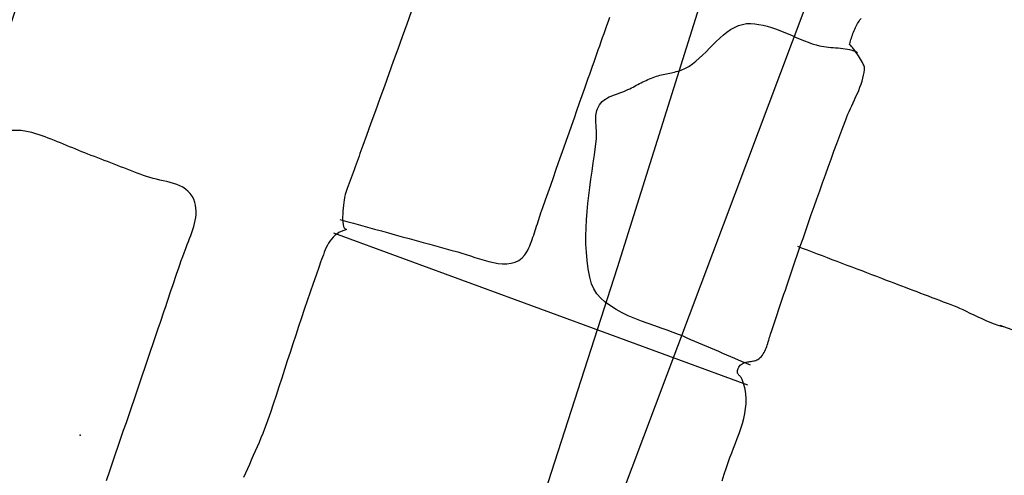
# Model space of a CAD drawing. Units: metres. Extents: x 434978.3 to 434992.3, y 387616.2 to 387631.6.
# Drawn here: x 434981.7 to 434982.2, y 387627.2 to 387627.4 of the extents above; entities that cross this region are included whole.
import ezdxf

# ---------------------------------------------------------------- set-up
doc = ezdxf.new("R2010")
doc.units = ezdxf.units.M
for name, color, linetype in [('wPlan_Context_Interface', 10, 'Continuous'), ('wPlan_Detail', 151, 'Continuous'), ('WS_LEVEL', 4, 'Continuous'), ('WS_STRUCTURE', 22, 'Continuous')]:
    doc.layers.add(name, color=color, linetype=linetype)

msp = doc.modelspace()

# ---------------------------------------------------------------- linework, layer by layer
at = {"layer": 'wPlan_Context_Interface'}
for points in [[(434981.87586, 387627.43261), (434981.87365, 387627.4265), (434981.87144, 387627.42038), (434981.86922, 387627.41426), (434981.86701, 387627.40815), (434981.8648, 387627.40203), (434981.86258, 387627.39591), (434981.86037, 387627.38979), (434981.85816, 387627.38368), (434981.85594, 387627.37756), (434981.85373, 387627.37144), (434981.85196, 387627.36654), (434981.85147, 387627.3652), (434981.85099, 387627.36386), (434981.8505, 387627.36252), (434981.85002, 387627.36118), (434981.84953, 387627.35984), (434981.84905, 387627.3585), (434981.84857, 387627.35716), (434981.84808, 387627.35582), (434981.8476, 387627.35448), (434981.84711, 387627.35314), (434981.84663, 387627.3518), (434981.84614, 387627.35046), (434981.84566, 387627.34912), (434981.84517, 387627.34778), (434981.84469, 387627.34644), (434981.8442, 387627.3451), (434981.84372, 387627.34376), (434981.84334, 387627.34271), (434981.84322, 387627.34226), (434981.84307, 387627.34155), (434981.84289, 387627.34062), (434981.8427, 387627.33952), (434981.84251, 387627.33826), (434981.84233, 387627.3369), (434981.84216, 387627.33547), (434981.84202, 387627.334), (434981.84192, 387627.33252), (434981.84187, 387627.33108), (434981.84188, 387627.32971), (434981.84196, 387627.32844), (434981.84212, 387627.32731), (434981.84237, 387627.32636), (434981.84272, 387627.32561), (434981.84318, 387627.32512), (434981.84377, 387627.32491), (434981.84381, 387627.32484), (434981.84243, 387627.32441), (434981.84117, 387627.3239), (434981.84002, 387627.32329), (434981.83897, 387627.32259), (434981.83801, 387627.32182), (434981.83714, 387627.32098), (434981.83635, 387627.32007), (434981.83563, 387627.31911), (434981.83497, 387627.31808), (434981.83437, 387627.31701), (434981.83381, 387627.3159), (434981.83329, 387627.31475), (434981.83281, 387627.31357), (434981.83235, 387627.31237), (434981.8319, 387627.31115), (434981.83146, 387627.30992), (434981.83102, 387627.30867), (434981.83022, 387627.30646), (434981.82872, 387627.30225), (434981.82724, 387627.29803), (434981.82578, 387627.2938), (434981.82433, 387627.28955), (434981.8229, 387627.2853), (434981.82149, 387627.28105), (434981.82008, 387627.27679), (434981.81868, 387627.27252), (434981.81729, 387627.26825), (434981.8159, 387627.26398), (434981.81451, 387627.25971), (434981.81312, 387627.25544), (434981.81173, 387627.25117), (434981.81034, 387627.2469), (434981.80894, 387627.24264), (434981.80753, 387627.23838), (434981.80612, 387627.23413), (434981.80491, 387627.23057), (434981.8041, 387627.22828), (434981.80325, 387627.22602), (434981.80237, 387627.22378), (434981.80146, 387627.22156), (434981.80054, 387627.21936), (434981.79959, 387627.21717), (434981.79863, 387627.21499), (434981.79766, 387627.21282), (434981.79668, 387627.21065), (434981.7957, 387627.20848), (434981.79473, 387627.2063), (434981.79376, 387627.20412), (434981.7928, 387627.20193)], [(434982.02991, 387627.20039), (434982.03093, 387627.2037), (434982.03198, 387627.20697), (434982.03283, 387627.2095), (434982.03368, 387627.21182), (434982.03458, 387627.21418), (434982.03551, 387627.21656), (434982.03644, 387627.21896), (434982.03737, 387627.22139), (434982.03826, 387627.22382), (434982.0391, 387627.22627), (434982.03986, 387627.22873), (434982.04052, 387627.23119), (434982.04107, 387627.23364), (434982.04148, 387627.2361), (434982.04172, 387627.23854), (434982.04178, 387627.24097), (434982.04164, 387627.24338), (434982.04127, 387627.24577), (434982.04066, 387627.24813), (434982.03978, 387627.25046), (434982.03941, 387627.25124), (434982.03922, 387627.25154), (434982.03902, 387627.2518), (434982.0388, 387627.25205), (434982.03858, 387627.25229), (434982.03836, 387627.25251), (434982.03815, 387627.25273), (434982.03795, 387627.25296), (434982.03777, 387627.25319), (434982.03762, 387627.25344), (434982.0375, 387627.25371), (434982.03742, 387627.254), (434982.03738, 387627.25432), (434982.0374, 387627.25468), (434982.03747, 387627.25508), (434982.0376, 387627.25553), (434982.0378, 387627.25604), (434982.03808, 387627.2566), (434982.03842, 387627.25716), (434982.03881, 387627.25763), (434982.03923, 387627.25803), (434982.0397, 387627.25835), (434982.04019, 387627.25862), (434982.04072, 387627.25883), (434982.04126, 387627.259), (434982.04183, 387627.25914), (434982.04241, 387627.25925), (434982.043, 387627.25934), (434982.04359, 387627.25943), (434982.04419, 387627.25951), (434982.04478, 387627.2596), (434982.04536, 387627.25972), (434982.04593, 387627.25985), (434982.04648, 387627.26003), (434982.04701, 387627.26024), (434982.04751, 387627.26051), (434982.04813, 387627.26094), (434982.04873, 387627.26145), (434982.04928, 387627.26201), (434982.04978, 387627.2626), (434982.05023, 387627.26324), (434982.05064, 387627.26391), (434982.05101, 387627.26461), (434982.05135, 387627.26533), (434982.05166, 387627.26607), (434982.05194, 387627.26683), (434982.0522, 387627.26761), (434982.05245, 387627.26838), (434982.05268, 387627.26917), (434982.05291, 387627.26995), (434982.05313, 387627.27072), (434982.05335, 387627.27149), (434982.05357, 387627.27224), (434982.0538, 387627.27297), (434982.0544, 387627.27478), (434982.05507, 387627.27679), (434982.05575, 387627.2788), (434982.05642, 387627.28081), (434982.05709, 387627.28282), (434982.05777, 387627.28482), (434982.05844, 387627.28683), (434982.05912, 387627.28884), (434982.05979, 387627.29085), (434982.06047, 387627.29286), (434982.06115, 387627.29486), (434982.06183, 387627.29687), (434982.06251, 387627.29888), (434982.06319, 387627.30088), (434982.06387, 387627.30289), (434982.06455, 387627.30489), (434982.06524, 387627.3069), (434982.06592, 387627.3089), (434982.06719, 387627.31259), (434982.06854, 387627.31653), (434982.0699, 387627.32046), (434982.07127, 387627.3244), (434982.07264, 387627.32833), (434982.07401, 387627.33226), (434982.07539, 387627.33618), (434982.07678, 387627.34011), (434982.07817, 387627.34403), (434982.07957, 387627.34795), (434982.08098, 387627.35187), (434982.08239, 387627.35579), (434982.08381, 387627.3597), (434982.08524, 387627.36361), (434982.08667, 387627.36752), (434982.08812, 387627.37143), (434982.08957, 387627.37533), (434982.09103, 387627.37923), (434982.09161, 387627.38073), (434982.09215, 387627.38201), (434982.09274, 387627.38335), (434982.09338, 387627.38474), (434982.09405, 387627.38618), (434982.09474, 387627.38765), (434982.09544, 387627.38916), (434982.09613, 387627.39068), (434982.09681, 387627.39221), (434982.09747, 387627.39375), (434982.09808, 387627.39529), (434982.09864, 387627.39682), (434982.09914, 387627.39832), (434982.09957, 387627.39981), (434982.09991, 387627.40125), (434982.10015, 387627.40266), (434982.10028, 387627.40401), (434982.10029, 387627.4053), (434982.10022, 387627.40574), (434982.10004, 387627.40623), (434982.09975, 387627.40684), (434982.09938, 387627.40755), (434982.09894, 387627.40834), (434982.09843, 387627.40919), (434982.09788, 387627.41007), (434982.0973, 387627.41097), (434982.0967, 387627.41186), (434982.0961, 387627.41273), (434982.09551, 387627.41355), (434982.09495, 387627.41431), (434982.09443, 387627.41497), (434982.09396, 387627.41553), (434982.09356, 387627.41597), (434982.09324, 387627.41625), (434982.09302, 387627.41636), (434982.0929, 387627.41628), (434982.09305, 387627.41688), (434982.09322, 387627.41756), (434982.09342, 387627.41826), (434982.09363, 387627.41897), (434982.09386, 387627.41971), (434982.09411, 387627.42045), (434982.09437, 387627.42119), (434982.09465, 387627.42194), (434982.09494, 387627.42269), (434982.09525, 387627.42343), (434982.09557, 387627.42416), (434982.0959, 387627.42488), (434982.09624, 387627.42558), (434982.0966, 387627.42626), (434982.09696, 387627.42691), (434982.09733, 387627.42753), (434982.09771, 387627.42812), (434982.0981, 387627.42867), (434982.09867, 387627.42943)], [(434982.06709, 387627.31658), (434982.06954, 387627.31565), (434982.07199, 387627.31472), (434982.07445, 387627.31379), (434982.0769, 387627.31285), (434982.07935, 387627.31192), (434982.0818, 387627.31099), (434982.08425, 387627.31006), (434982.0867, 387627.30913), (434982.08915, 387627.30819), (434982.0916, 387627.30726), (434982.09405, 387627.30633), (434982.0965, 387627.3054), (434982.09895, 387627.30446), (434982.1014, 387627.30353), (434982.10385, 387627.3026), (434982.1063, 387627.30167), (434982.10875, 387627.30074), (434982.11113, 387627.29983), (434982.11301, 387627.29911), (434982.1149, 387627.2984), (434982.11678, 387627.29768), (434982.11866, 387627.29696), (434982.12055, 387627.29625), (434982.12243, 387627.29553), (434982.12431, 387627.29481), (434982.1262, 387627.2941), (434982.12808, 387627.29338), (434982.12997, 387627.29266), (434982.13185, 387627.29195), (434982.13373, 387627.29123), (434982.13562, 387627.29051), (434982.1375, 387627.2898), (434982.13938, 387627.28908), (434982.14127, 387627.28836), (434982.14315, 387627.28765), (434982.14482, 387627.28701), (434982.14601, 387627.28651), (434982.1474, 387627.28589), (434982.14897, 387627.28515), (434982.15068, 387627.28434), (434982.15251, 387627.28347), (434982.15443, 387627.28255), (434982.15642, 387627.28163), (434982.15844, 387627.2807), (434982.16048, 387627.27981), (434982.1625, 387627.27897), (434982.16449, 387627.2782), (434982.1664, 387627.27753), (434982.16821, 387627.27697), (434982.1699, 387627.27656)]]:
    msp.add_lwpolyline(points, dxfattribs=at)
at = {"layer": 'wPlan_Detail'}
for points in [[(434981.84049, 387627.32982), (434981.84393, 387627.32887), (434981.84736, 387627.32792), (434981.8508, 387627.32697), (434981.85423, 387627.32603), (434981.85767, 387627.32508), (434981.8611, 387627.32413), (434981.86454, 387627.32319), (434981.86797, 387627.32224), (434981.87141, 387627.32129), (434981.87484, 387627.32035), (434981.87828, 387627.3194), (434981.88171, 387627.31845), (434981.88515, 387627.31751), (434981.88858, 387627.31656), (434981.89202, 387627.31561), (434981.89545, 387627.31467), (434981.89889, 387627.31372), (434981.90099, 387627.31311), (434981.90302, 387627.31246), (434981.90515, 387627.31175), (434981.90737, 387627.31101), (434981.90964, 387627.31027), (434981.91195, 387627.30958), (434981.91428, 387627.30896), (434981.9166, 387627.30845), (434981.91889, 387627.30808), (434981.92112, 387627.30789), (434981.92329, 387627.3079), (434981.92535, 387627.30817), (434981.9273, 387627.30871), (434981.92911, 387627.30957), (434981.93075, 387627.31077), (434981.9322, 387627.31235), (434981.93345, 387627.31435), (434981.93408, 387627.31569), (434981.93453, 387627.31674), (434981.93496, 387627.3178), (434981.93537, 387627.31887), (434981.93577, 387627.31994), (434981.93616, 387627.32103), (434981.93654, 387627.32212), (434981.93691, 387627.32322), (434981.93727, 387627.32432), (434981.93763, 387627.32543), (434981.93798, 387627.32653), (434981.93833, 387627.32763), (434981.93868, 387627.32874), (434981.93903, 387627.32983), (434981.93939, 387627.33092), (434981.93975, 387627.33201), (434981.94011, 387627.33308), (434981.94107, 387627.33579), (434981.94237, 387627.33949), (434981.94367, 387627.34319), (434981.94497, 387627.34689), (434981.94627, 387627.35058), (434981.94757, 387627.35428), (434981.94887, 387627.35798), (434981.95017, 387627.36167), (434981.95147, 387627.36537), (434981.95277, 387627.36907), (434981.95407, 387627.37277), (434981.95537, 387627.37646), (434981.95667, 387627.38016), (434981.95797, 387627.38386), (434981.95927, 387627.38756), (434981.96057, 387627.39125), (434981.96187, 387627.39495), (434981.96287, 387627.3978), (434981.96358, 387627.39982), (434981.96429, 387627.40183), (434981.965, 387627.40384), (434981.9657, 387627.40585), (434981.96641, 387627.40787), (434981.96712, 387627.40988), (434981.96783, 387627.41189), (434981.96853, 387627.4139), (434981.96924, 387627.41591), (434981.96995, 387627.41793), (434981.97066, 387627.41994), (434981.97136, 387627.42195), (434981.97207, 387627.42396), (434981.97278, 387627.42598), (434981.97349, 387627.42799), (434981.97419, 387627.43)], [(434982.04394, 387627.25759), (434982.04197, 387627.25843), (434982.04, 387627.25928), (434982.03803, 387627.26012), (434982.03607, 387627.26096), (434982.0341, 387627.26181), (434982.03213, 387627.26265), (434982.03016, 387627.26349), (434982.02819, 387627.26434), (434982.02623, 387627.26518), (434982.02426, 387627.26602), (434982.02229, 387627.26687), (434982.02032, 387627.26771), (434982.01835, 387627.26855), (434982.01639, 387627.2694), (434982.01442, 387627.27024), (434982.01245, 387627.27108), (434982.01048, 387627.27193), (434982.00819, 387627.27288), (434982.00553, 387627.27389), (434982.00265, 387627.27492), (434981.99961, 387627.27598), (434981.99644, 387627.27708), (434981.99318, 387627.27823), (434981.98989, 387627.27945), (434981.98662, 387627.28075), (434981.98339, 387627.28214), (434981.98027, 387627.28363), (434981.9773, 387627.28524), (434981.97452, 387627.28697), (434981.97198, 387627.28884), (434981.96972, 387627.29086), (434981.96778, 387627.29304), (434981.96623, 387627.2954), (434981.96509, 387627.29794), (434981.96427, 387627.30122), (434981.96352, 387627.30536), (434981.96297, 387627.30946), (434981.9626, 387627.31355), (434981.9624, 387627.31761), (434981.96235, 387627.32165), (434981.96243, 387627.32567), (434981.96264, 387627.32969), (434981.96294, 387627.3337), (434981.96333, 387627.33771), (434981.96379, 387627.34172), (434981.9643, 387627.34573), (434981.96485, 387627.34975), (434981.96542, 387627.35379), (434981.966, 387627.35784), (434981.96656, 387627.36191), (434981.9671, 387627.366), (434981.96755, 387627.36978), (434981.96761, 387627.3706), (434981.96764, 387627.37143), (434981.96763, 387627.37228), (434981.96761, 387627.37316), (434981.96756, 387627.37405), (434981.9675, 387627.37494), (434981.96744, 387627.37585), (434981.96738, 387627.37676), (434981.96733, 387627.37768), (434981.9673, 387627.37859), (434981.96729, 387627.37949), (434981.96731, 387627.38039), (434981.96736, 387627.38128), (434981.96746, 387627.38215), (434981.96761, 387627.383), (434981.96782, 387627.38384), (434981.96809, 387627.38464), (434981.96854, 387627.38564), (434981.9691, 387627.3866), (434981.96975, 387627.38745), (434981.97048, 387627.38821), (434981.97127, 387627.38889), (434981.97212, 387627.38949), (434981.97303, 387627.39004), (434981.97398, 387627.39052), (434981.97496, 387627.39097), (434981.97598, 387627.39138), (434981.97701, 387627.39177), (434981.97806, 387627.39214), (434981.97911, 387627.39251), (434981.98015, 387627.39288), (434981.98119, 387627.39327), (434981.9822, 387627.39368), (434981.98319, 387627.39413), (434981.98408, 387627.39458), (434981.9849, 387627.39501), (434981.98572, 387627.39544), (434981.98654, 387627.39586), (434981.98735, 387627.39629), (434981.98817, 387627.39671), (434981.98898, 387627.39712), (434981.9898, 387627.39753), (434981.99062, 387627.39794), (434981.99144, 387627.39833), (434981.99227, 387627.39872), (434981.9931, 387627.39909), (434981.99394, 387627.39945), (434981.99479, 387627.3998), (434981.99564, 387627.40014), (434981.9965, 387627.40046), (434981.99738, 387627.40076), (434981.99824, 387627.40104), (434981.99902, 387627.40127), (434981.99981, 387627.40148), (434982.00061, 387627.40167), (434982.00141, 387627.40185), (434982.00223, 387627.40202), (434982.00305, 387627.40218), (434982.00387, 387627.40235), (434982.00469, 387627.40252), (434982.00551, 387627.40269), (434982.00632, 387627.40287), (434982.00713, 387627.40307), (434982.00794, 387627.40328), (434982.00873, 387627.40351), (434982.00951, 387627.40377), (434982.01028, 387627.40405), (434982.01104, 387627.40437), (434982.01177, 387627.40472), (434982.01342, 387627.40566), (434982.01514, 387627.40685), (434982.01684, 387627.40821), (434982.01853, 387627.4097), (434982.0202, 387627.41129), (434982.02188, 387627.41295), (434982.02356, 387627.41466), (434982.02525, 387627.41637), (434982.02695, 387627.41805), (434982.02868, 387627.41968), (434982.03044, 387627.42122), (434982.03223, 387627.42264), (434982.03407, 387627.42391), (434982.03595, 387627.42499), (434982.03789, 387627.42586), (434982.03989, 387627.42648), (434982.04195, 387627.42683), (434982.04401, 387627.42688), (434982.04604, 387627.42676), (434982.04809, 387627.42649), (434982.05014, 387627.42608), (434982.05221, 387627.42555), (434982.05427, 387627.42493), (434982.05633, 387627.42422), (434982.05839, 387627.42345), (434982.06045, 387627.42262), (434982.0625, 387627.42176), (434982.06454, 387627.42089), (434982.06656, 387627.42002), (434982.06857, 387627.41917), (434982.07056, 387627.41836), (434982.07253, 387627.4176), (434982.07448, 387627.4169), (434982.07639, 387627.4163), (434982.07803, 387627.41586), (434982.0791, 387627.41563), (434982.08021, 387627.41545), (434982.08134, 387627.4153), (434982.0825, 387627.41518), (434982.08368, 387627.41508), (434982.08487, 387627.41499), (434982.08607, 387627.4149), (434982.08726, 387627.4148), (434982.08845, 387627.4147), (434982.08962, 387627.41458), (434982.09077, 387627.41442), (434982.09189, 387627.41424), (434982.09298, 387627.41401), (434982.09403, 387627.41373), (434982.09503, 387627.41339), (434982.09598, 387627.41299), (434982.09687, 387627.41252)], [(434981.72501, 387627.20053), (434981.72665, 387627.20536), (434981.72814, 387627.20973), (434981.72947, 387627.21364), (434981.7308, 387627.21755), (434981.73213, 387627.22147), (434981.73346, 387627.22538), (434981.73479, 387627.22929), (434981.73612, 387627.23321), (434981.73745, 387627.23712), (434981.73878, 387627.24103), (434981.74011, 387627.24494), (434981.74144, 387627.24886), (434981.74277, 387627.25277), (434981.7441, 387627.25668), (434981.74543, 387627.2606), (434981.74676, 387627.26451), (434981.74809, 387627.26842), (434981.74942, 387627.27234), (434981.75075, 387627.27625), (434981.75149, 387627.27843), (434981.75219, 387627.2805), (434981.75289, 387627.28256), (434981.75358, 387627.28463), (434981.75427, 387627.2867), (434981.75496, 387627.28877), (434981.75566, 387627.29084), (434981.75635, 387627.29291), (434981.75704, 387627.29498), (434981.75774, 387627.29705), (434981.75844, 387627.29911), (434981.75914, 387627.30118), (434981.75984, 387627.30324), (434981.76055, 387627.30531), (434981.76127, 387627.30737), (434981.76199, 387627.30943), (434981.76271, 387627.31148), (434981.76335, 387627.31327), (434981.76386, 387627.31462), (434981.76441, 387627.31601), (434981.76497, 387627.31742), (434981.76555, 387627.31886), (434981.76613, 387627.32032), (434981.76669, 387627.3218), (434981.76723, 387627.32329), (434981.76773, 387627.32479), (434981.76819, 387627.32631), (434981.76859, 387627.32782), (434981.76891, 387627.32934), (434981.76916, 387627.33085), (434981.76931, 387627.33236), (434981.76935, 387627.33386), (434981.76928, 387627.33535), (434981.76908, 387627.33683), (434981.76875, 387627.33828), (434981.76816, 387627.33993), (434981.76738, 387627.34143), (434981.76642, 387627.34275), (434981.76532, 387627.3439), (434981.76409, 387627.3449), (434981.76274, 387627.34576), (434981.76128, 387627.3465), (434981.75975, 387627.34714), (434981.75814, 387627.34769), (434981.75649, 387627.34817), (434981.7548, 387627.3486), (434981.75309, 387627.349), (434981.75138, 387627.34937), (434981.74968, 387627.34975), (434981.74801, 387627.35014), (434981.7464, 387627.35056), (434981.74484, 387627.35103), (434981.74332, 387627.35159), (434981.7417, 387627.35221), (434981.74008, 387627.35283), (434981.73845, 387627.35345), (434981.73683, 387627.35407), (434981.73521, 387627.3547), (434981.73359, 387627.35532), (434981.73197, 387627.35595), (434981.73035, 387627.35658), (434981.72873, 387627.3572), (434981.72711, 387627.35783), (434981.72549, 387627.35846), (434981.72387, 387627.35908), (434981.72225, 387627.35971), (434981.72063, 387627.36034), (434981.71901, 387627.36097), (434981.71739, 387627.36159), (434981.71577, 387627.36222), (434981.71424, 387627.36282), (434981.71273, 387627.36341), (434981.71123, 387627.36402), (434981.70973, 387627.36463), (434981.70822, 387627.36525), (434981.70672, 387627.36587), (434981.70521, 387627.36649), (434981.7037, 387627.36712), (434981.70219, 387627.36774), (434981.70067, 387627.36835), (434981.69916, 387627.36895), (434981.69764, 387627.36955), (434981.69612, 387627.37013), (434981.6946, 387627.37069), (434981.69307, 387627.37124), (434981.69154, 387627.37176), (434981.69, 387627.37227), (434981.68796, 387627.37289), (434981.68271, 387627.3739), (434981.67798, 387627.37388)], [(434981.83737, 387627.3232), (434982.04247, 387627.24785)], [(434982.16744, 387627.27744), (434982.17335, 387627.27523)]]:
    msp.add_lwpolyline(points, dxfattribs=at)
at = {"layer": 'WS_LEVEL'}
msp.add_point((434981.712, 387627.223), dxfattribs=at)
msp.add_point((434981.712, 387627.223), dxfattribs=at)
at = {"layer": 'WS_STRUCTURE'}
for points in [[(434980.123, 387625.734), (434981.298, 387625.197), (434981.978, 387627.306), (434982.166, 387627.905), (434980.74, 387628.297), (434980.802, 387628.463), (434982.5, 387628.038), (434981.989, 387626.589), (434981.459, 387625.007), (434980.087, 387625.569)], [(434980.525, 387626.859), (434981.725, 387626.515), (434982.161, 387627.674), (434982.024, 387627.736), (434981.913, 387627.807), (434981.943, 387627.961), (434980.624, 387628.343), (434980.709, 387628.067), (434981.783, 387627.747), (434981.436, 387626.695), (434980.645, 387626.974)]]:
    msp.add_lwpolyline(points, dxfattribs=at)

doc.saveas('drawing.dxf')
